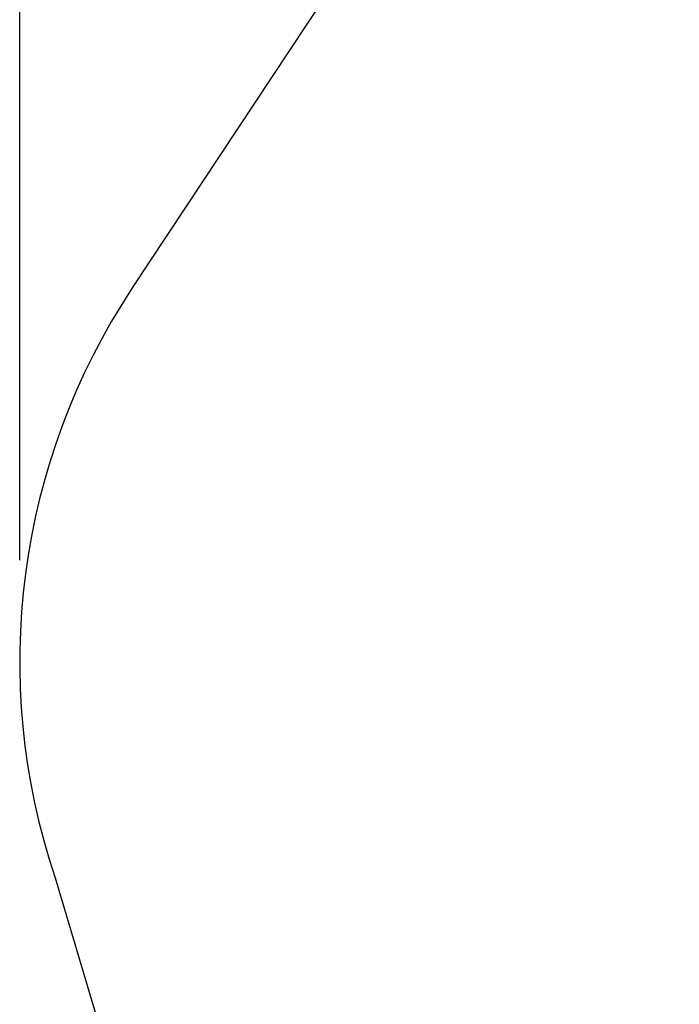
# Model space of a CAD drawing. Units: millimetres. Extents: x 940 to 13103, y 878 to 11957.
# Drawn here: x 940 to 2890, y 6139 to 9048 of the extents above; entities that cross this region are included whole.
import ezdxf

# ---------------------------------------------------------------- set-up
doc = ezdxf.new("R2010")
doc.units = ezdxf.units.MM
doc.layers.add('Fallskyddsområde', color=7, linetype='Continuous')
doc.layers.add('Mått', color=7, linetype='Continuous')
doc.styles.get("Standard").update_dxf_attribs({"font": 'arial.ttf', "height": 185})
doc.dimstyles.new('LF', dxfattribs={"dimtxt": 185, "dimasz": 120, "dimexe": 50, "dimexo": 300, "dimgap": 50, "dimtad": 1, "dimtih": 1, "dimtoh": 1, "dimdec": 0, "dimrnd": 10, "dimtxsty": 'Standard', "dimcen": 2.5, "dimadec": 0, "dimazin": 0, "dimtfac": 1, "dimtdec": 0, "dimtmove": 0, "dimatfit": 3, "dimfxl": 1, "dimarcsym": 0})

# ---------------------------------------------------------------- blocks, each defined once
blk = doc.blocks.new('*D3')
at = {"layer": 'Defpoints', "color": 0, "transparency": 16777216}
for p in [(12181.3, 11393.3), (12181.3, 7657.2), (940.2, 7151.4)]:
    blk.add_point(p, dxfattribs=at)
at = {"layer": 'Mått', "color": 0, "lineweight": -2, "transparency": 16777216}
for p, q in [((940.2, 7451.4), (940.2, 11443.3)), ((12181.3, 7957.2), (12181.3, 11443.3)), ((1060.2, 11393.3), (12061.3, 11393.3))]:
    blk.add_line(p, q, dxfattribs=at)
at = {"layer": 'Mått', "color": 0, "transparency": 16777216}
for points in [[(1060.2, 11413.3), (1060.2, 11373.3), (940.2, 11393.3)], [(12061.3, 11413.3), (12061.3, 11373.3), (12181.3, 11393.3)]]:
    blk.add_solid(points, dxfattribs=at)
at = {"layer": 'Mått', "color": 0, "transparency": 16777216, "insert": (6560.7, 11537.7), "char_height": 185, "attachment_point": 5}
blk.add_mtext('11240mm', dxfattribs=at)

msp = doc.modelspace()

# ---------------------------------------------------------------- linework, layer by layer
at = {"layer": 'Fallskyddsområde'}
for p, q in [((2035.7, 9407.6), (1272.8, 8255.9)), ((1044.8, 6513), (1927.7, 3551.4))]:
    msp.add_line(p, q, dxfattribs=at)
msp.add_arc((2940.2, 7151.4), 2000, 146.4792, 198.6133, dxfattribs=at)

# ---------------------------------------------------------------- dimensions: what is measured, and where the dimension line sits
at = {"layer": 'Mått'}
dim = msp.add_linear_dim(base=(12181.3, 11393.3), p1=(940.2, 7151.4), p2=(12181.3, 7657.2), dimstyle='LF', override={"dimpost": 'mm'}, dxfattribs=at)
dim.commit()
dim.dimension.update_dxf_attribs({"geometry": '*D3', "text_midpoint": (6560.7, 11537.7)})

doc.saveas('drawing.dxf')
